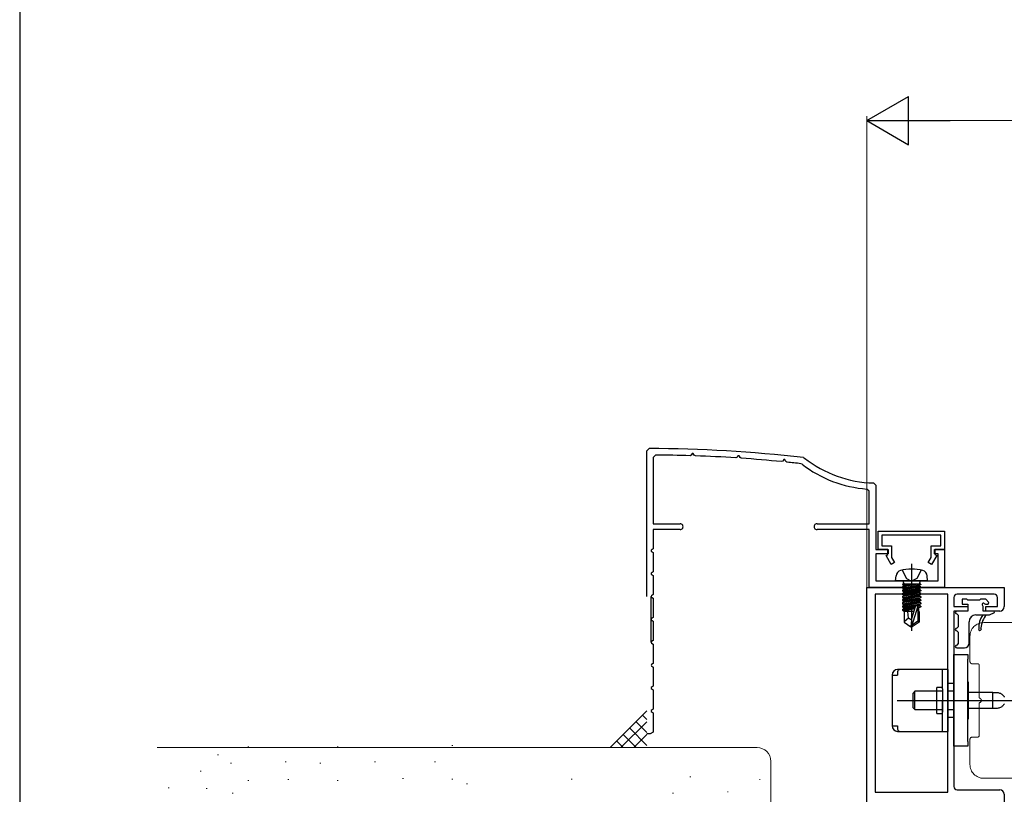
# Model space of a CAD drawing. Extents: x 105 to 1155, y 126 to 1687.
# Drawn here: x 105 to 320, y 520 to 689 of the extents above; entities that cross this region are included whole.
import ezdxf

# ---------------------------------------------------------------- set-up
doc = ezdxf.new("R2010")
doc.units = 0
doc.linetypes.add('YCENTER_1', pattern=[13, 10, -1, 1, -1])
doc.linetypes.add('YDIVIDE_1', pattern=[15, 10, -1, 1, -1, 1, -1])
for name, color, linetype, lineweight in [('YKK_11', 7, 'CONTINUOUS', 30), ('YKK_12', 2, 'CONTINUOUS', 13), ('YKK_13', 4, 'CONTINUOUS', 30), ('YKK_D', 6, 'CONTINUOUS', 13), ('YKK_ZWAK', 7, 'CONTINUOUS', 30), ('YSS_K', 3, 'CONTINUOUS', 13)]:
    doc.layers.add(name, color=color, linetype=linetype, lineweight=lineweight)

msp = doc.modelspace()

# ---------------------------------------------------------------- linework, layer by layer
at = {"layer": 'YKK_11', "color": 30, "linetype": 'ByBlock', "lineweight": -2, "ltscale": 0.5}
for p, q in [((241.96, 595.3), (242.46, 595.8)), ((241.96, 563.5), (241.96, 595.3)), ((243.86, 594.39), (243.36, 593.89)), ((243.36, 593.89), (243.36, 579.4)), ((251.65, 594.4), (251.38, 594.25)), ((251.84, 594.73), (251.65, 594.4)), ((252.08, 594.73), (251.84, 594.73)), ((252.29, 594.36), (252.08, 594.73)), ((252.54, 594.21), (252.29, 594.36)), ((261.66, 593.92), (261.38, 593.77)), ((261.84, 594.23), (261.66, 593.92)), ((262.08, 594.23), (261.84, 594.23)), ((262.3, 593.84), (262.08, 594.23)), ((262.54, 593.69), (262.3, 593.84)), ((276.13, 593.85), (276.39, 593.74)), ((271.67, 593.09), (271.38, 592.95)), ((271.84, 593.39), (271.67, 593.09)), ((272.08, 593.39), (271.84, 593.39)), ((272.31, 592.98), (272.08, 593.39)), ((272.54, 592.83), (272.31, 592.98)), ((275.83, 592.4), (275.58, 592.5)), ((275.58, 592.5), (275.58, 592.5)), ((290.46, 586.47), (290, 586.97)), ((291.47, 588.3), (291.96, 587.8)), ((291.96, 587.8), (291.96, 573.8)), ((290.46, 579.4), (290.46, 586.47)), ((243.36, 579.4), (249.21, 579.4)), ((279.11, 579.4), (290.46, 579.4)), ((249.21, 578.1), (243.36, 578.1)), ((243.36, 578.1), (243.36, 573.9)), ((290.46, 578.1), (279.11, 578.1)), ((290.46, 565.5), (290.46, 578.1)), ((292.46, 577.8), (306.96, 577.8)), ((292.46, 573.8), (292.46, 577.8)), ((306.16, 576.9), (293.26, 576.9)), ((293.26, 576.9), (293.26, 574.6)), ((306.16, 574.6), (306.16, 576.9)), ((306.96, 577.8), (306.96, 573.8)), ((293.26, 574.6), (295.36, 574.6)), ((295.36, 574.6), (295.36, 572.05)), ((304.06, 572.05), (304.06, 574.6)), ((304.06, 574.6), (306.16, 574.6)), ((243.36, 573.9), (242.86, 573.61)), ((242.86, 573.61), (242.86, 573.38)), ((242.86, 573.38), (243.36, 573.1)), ((243.36, 573.1), (243.36, 568.9)), ((291.96, 573.8), (294.66, 573.8)), ((294.66, 572.8), (291.96, 572.8)), ((291.96, 572.8), (291.96, 566.9)), ((294.56, 573.8), (292.46, 573.8)), ((294.19, 572.48), (294.56, 572.7)), ((295.33, 570.5), (294.19, 572.48)), ((294.56, 572.7), (294.56, 573.8)), ((294.66, 573.8), (294.66, 572.8)), ((295.36, 572.05), (296.03, 570.9)), ((303.39, 570.9), (304.06, 572.05)), ((305.23, 572.48), (304.09, 570.5)), ((304.76, 572.8), (304.76, 573.8)), ((304.76, 573.8), (306.96, 573.8)), ((305.56, 572.8), (304.76, 572.8)), ((306.96, 573.8), (304.86, 573.8)), ((304.86, 573.8), (304.86, 572.7)), ((304.86, 572.7), (305.23, 572.48)), ((305.56, 566.9), (305.56, 572.8)), ((306.96, 573.8), (306.96, 565.5)), ((296.03, 570.9), (295.33, 570.5)), ((304.09, 570.5), (303.39, 570.9)), ((243.36, 568.9), (242.86, 568.61)), ((242.86, 568.61), (242.86, 568.38)), ((242.86, 568.38), (243.36, 568.1)), ((243.36, 568.1), (243.36, 563.9)), ((306.96, 565.5), (290.46, 565.5)), ((291.96, 566.9), (305.56, 566.9)), ((242.96, 563.67), (242.86, 563.5)), ((242.86, 563.5), (242.86, 563.5)), ((242.86, 563.5), (242.96, 563.33)), ((242.86, 553.5), (242.86, 563.5)), ((243.36, 563.9), (242.96, 563.67)), ((242.96, 563.33), (243.36, 563.1)), ((243.36, 563.1), (243.36, 558.9)), ((243.36, 558.9), (242.86, 558.61)), ((242.86, 558.61), (242.86, 558.38)), ((242.86, 558.38), (243.36, 558.1)), ((243.36, 558.1), (243.36, 553.9)), ((242.96, 553.67), (242.86, 553.5)), ((242.86, 553.5), (242.96, 553.33)), ((243.36, 553.9), (242.96, 553.67)), ((242.96, 553.33), (243.36, 553.1)), ((243.36, 553.1), (243.36, 548.9)), ((242.96, 548.67), (242.86, 548.5)), ((242.86, 548.5), (242.96, 548.33)), ((243.36, 548.9), (242.96, 548.67)), ((242.96, 548.33), (243.36, 548.1)), ((243.36, 548.1), (243.36, 543.9)), ((243.36, 543.9), (242.86, 543.61)), ((242.86, 543.61), (242.86, 543.38)), ((242.86, 543.38), (243.36, 543.1)), ((243.36, 543.1), (243.36, 538.9)), ((243.36, 538.9), (242.86, 538.61)), ((242.86, 538.61), (242.86, 538.38)), ((242.86, 538.38), (243.36, 538.1)), ((243.36, 538.1), (243.36, 533.9)), ((242.66, 533.5), (241.96, 533.5)), ((243.36, 533.9), (242.66, 533.5))]:
    msp.add_line(p, q, dxfattribs=at)
at = {"layer": 'YKK_11', "color": 211, "linetype": 'ByBlock', "lineweight": -2, "ltscale": 0.5}
for p, q in [((290, 464.46), (290, 565.5)), ((290, 565.5), (320, 565.5)), ((320, 565.5), (320, 561.3)), ((291.8, 564), (291.8, 520.8)), ((307.7, 564), (291.8, 564)), ((307.7, 520.8), (307.7, 564)), ((317.8, 564), (309.7, 564)), ((309, 563.3), (309, 561.3)), ((309, 561.3), (312, 561.3)), ((312, 561.3), (312, 560.3)), ((316, 560.3), (316, 561.3)), ((316, 561.3), (318.5, 561.3)), ((318.5, 561.3), (318.5, 563.3)), ((312, 560.3), (309, 560.3)), ((309, 560.3), (309, 522)), ((319, 560.3), (316, 560.3)), ((291.8, 520.8), (307.7, 520.8)), ((309.7, 521.3), (319, 521.3)), ((320, 520.3), (320, 456.1))]:
    msp.add_line(p, q, dxfattribs=at)
at = {"layer": 'YKK_11', "color": 30, "linetype": 'ByBlock', "lineweight": -2, "ltscale": 0.5}
for centre, radius, start, end in [((241.96, 295.8), 300, 83.4598, 89.9051), ((241.96, 295.8), 298.6, 88.1922, 89.6356), ((241.96, 295.8), 298.6, 86.271, 87.9705), ((241.96, 295.8), 298.6, 84.3456, 86.0486), ((291.96, 613.3), 25, 231.4756, 268.8772), ((241.96, 295.8), 298.6, 83.5357, 84.1221), ((291.96, 613.3), 26.4, 232.3418, 265.7369), ((249.21, 578.75), 0.65, 270.0007, 90.0008), ((279.11, 578.75), 0.65, 90.0007, 270.0008)]:
    msp.add_arc(centre, radius, start, end, dxfattribs=at)
at = {"layer": 'YKK_11', "color": 211, "linetype": 'ByBlock', "lineweight": -2, "ltscale": 0.5}
for centre, radius, start, end in [((309.7, 563.3), 0.7, 90, 180), ((317.8, 563.3), 0.7, 0, 90), ((319, 561.3), 1, 270, 360), ((309.7, 522), 0.7, 180, 270), ((319, 520.3), 1, 0, 90)]:
    msp.add_arc(centre, radius, start, end, dxfattribs=at)
at = {"layer": 'YKK_12', "linetype": 'YDIVIDE_1', "ltscale": 2}
for p, q in [((315.5, 557.8), (473.36, 557.8)), ((312.5, 549.3), (312.5, 554.8)), ((314.2, 548.8), (313, 548.8)), ((314.5, 541.47), (314.5, 548.5)), ((314.5, 533.1), (314.5, 540.13)), ((312.5, 526.8), (312.5, 532.3)), ((313, 532.8), (314.2, 532.8)), ((473.36, 523.8), (315.5, 523.8))]:
    msp.add_line(p, q, dxfattribs=at)
for centre, radius, start, end in [((315.5, 554.8), 3, 90, 180), ((313, 549.3), 0.5, 180, 270), ((314.2, 548.5), 0.3, 0, 90), ((314.7, 541.47), 0.2, 179.9169, 253.4398), ((314.7, 540.13), 0.2, 106.5615, 180.0874), ((314.5, 540.8), 0.5, 286.6664, 73.3331), ((313, 532.3), 0.5, 90, 180), ((314.2, 533.1), 0.3, 270, 0), ((315.5, 526.8), 3, 180, 270)]:
    msp.add_arc(centre, radius, start, end, dxfattribs=at)
at = {"layer": 'YKK_13', "linetype": 'YCENTER_1', "ltscale": 1.5}
msp.add_line((299.76, 570.65), (299.76, 555.97), dxfattribs=at)
at = {"layer": 'YKK_13', "ltscale": 1.5}
for p, q in [((296.26, 566.9), (296.36, 568.02)), ((297.71, 569.26), (298.62, 567.45)), ((301.81, 569.26), (300.91, 567.45)), ((303.26, 566.9), (303.17, 568.02)), ((303.26, 566.9), (296.26, 566.9)), ((301.74, 566.2), (297.78, 566.2)), ((297.78, 566.2), (297.78, 566.11)), ((297.78, 566.11), (298.28, 566.2)), ((301.25, 566.2), (297.78, 565.59)), ((297.78, 566.11), (298.16, 565.89)), ((297.78, 565.41), (301.74, 566.11)), ((297.78, 565.59), (298.16, 565.81)), ((301.74, 565.59), (297.78, 564.89)), ((297.78, 565.59), (297.78, 565.41)), ((298.03, 566.4), (298.03, 566.2)), ((299.56, 566.2), (298.16, 565.89)), ((298.16, 565.81), (299.96, 566.2)), ((298.16, 565.81), (298.16, 565.89)), ((301.36, 565.89), (298.16, 565.19)), ((298.16, 565.11), (301.36, 565.81)), ((298.62, 567.45), (299.76, 566.84)), ((300.91, 567.45), (299.76, 566.84)), ((301.74, 566.11), (301.36, 565.89)), ((301.36, 565.81), (301.36, 565.89)), ((301.74, 565.59), (301.36, 565.81)), ((301.49, 566.4), (301.49, 566.2)), ((301.74, 566.2), (301.74, 566.11)), ((301.74, 565.59), (301.74, 565.41)), ((297.78, 564.71), (301.74, 565.41)), ((297.78, 565.41), (298.16, 565.19)), ((297.78, 564.89), (298.16, 565.11)), ((301.74, 564.89), (297.78, 564.19)), ((297.78, 564.89), (297.78, 564.71)), ((297.78, 564.01), (301.74, 564.71)), ((297.78, 564.71), (298.16, 564.49)), ((297.78, 564.19), (298.16, 564.41)), ((301.74, 564.19), (297.78, 563.49)), ((297.78, 564.19), (297.78, 564.01)), ((297.78, 563.31), (301.74, 564.01)), ((297.78, 564.01), (298.16, 563.79)), ((297.78, 563.49), (298.16, 563.71)), ((297.78, 563.49), (297.78, 563.31)), ((301.74, 563.49), (297.78, 562.79)), ((297.78, 563.31), (298.16, 563.09)), ((297.78, 562.61), (301.74, 563.31)), ((301.36, 565.19), (298.16, 564.49)), ((298.16, 565.11), (298.16, 565.19)), ((298.16, 564.41), (301.36, 565.11)), ((301.36, 564.49), (298.16, 563.79)), ((298.16, 564.41), (298.16, 564.49)), ((298.16, 563.71), (301.36, 564.41)), ((298.16, 563.71), (298.16, 563.79)), ((301.36, 563.79), (298.16, 563.09)), ((298.16, 563.01), (301.36, 563.71)), ((301.74, 565.41), (301.36, 565.19)), ((301.36, 565.11), (301.36, 565.19)), ((301.74, 564.89), (301.36, 565.11)), ((301.74, 564.71), (301.36, 564.49)), ((301.36, 564.41), (301.36, 564.49)), ((301.74, 564.19), (301.36, 564.41)), ((301.74, 564.01), (301.36, 563.79)), ((301.36, 563.71), (301.36, 563.79)), ((301.74, 563.49), (301.36, 563.71)), ((301.74, 563.31), (301.36, 563.09)), ((301.74, 564.89), (301.74, 564.71)), ((301.74, 564.19), (301.74, 564.01)), ((301.74, 563.49), (301.74, 563.31)), ((297.78, 562.79), (298.16, 563.01)), ((297.78, 562.79), (297.78, 562.61)), ((301.74, 562.79), (297.78, 562.09)), ((297.78, 562.61), (298.16, 562.39)), ((297.78, 561.91), (301.74, 562.61)), ((297.78, 562.09), (298.16, 562.31)), ((297.78, 562.09), (297.78, 561.91)), ((301.74, 562.09), (297.78, 561.39)), ((297.78, 561.91), (298.16, 561.69)), ((297.78, 561.21), (301.74, 561.91)), ((297.78, 561.39), (298.16, 561.61)), ((297.78, 561.39), (297.78, 561.21)), ((297.78, 561.21), (298.16, 560.99)), ((300.59, 561.18), (297.78, 560.69)), ((298.16, 563.01), (298.16, 563.09)), ((301.36, 563.09), (298.16, 562.39)), ((298.16, 562.31), (301.36, 563.01)), ((298.16, 562.31), (298.16, 562.39)), ((301.36, 562.39), (298.16, 561.69)), ((298.16, 561.61), (301.36, 562.31)), ((298.16, 561.61), (298.16, 561.69)), ((301.36, 561.69), (298.16, 560.99)), ((298.16, 560.91), (301.36, 561.61)), ((299.76, 558.41), (300.62, 561.31)), ((299.91, 557.26), (301.11, 561.25)), ((301.74, 561.39), (301.11, 561.28)), ((301.11, 561.25), (301.11, 558.1)), ((301.11, 561.1), (301.74, 561.21)), ((301.36, 563.01), (301.36, 563.09)), ((301.74, 562.79), (301.36, 563.01)), ((301.74, 562.61), (301.36, 562.39)), ((301.36, 562.31), (301.36, 562.39)), ((301.74, 562.09), (301.36, 562.31)), ((301.74, 561.91), (301.36, 561.69)), ((301.36, 561.61), (301.36, 561.69)), ((301.74, 561.39), (301.36, 561.61)), ((301.74, 561.21), (301.36, 560.99)), ((301.74, 562.79), (301.74, 562.61)), ((301.74, 562.09), (301.74, 561.91)), ((301.74, 561.39), (301.74, 561.21)), ((297.78, 560.51), (300.53, 561)), ((297.78, 560.69), (298.16, 560.91)), ((297.78, 560.69), (297.78, 560.51)), ((297.78, 560.51), (298.16, 560.29)), ((300.29, 560.2), (298.11, 560.2)), ((298.11, 560.2), (298.11, 557.91)), ((298.16, 560.91), (298.16, 560.99)), ((300.47, 560.8), (298.16, 560.29)), ((298.16, 560.21), (298.16, 560.29)), ((299.06, 558.8), (298.92, 560.2)), ((301.36, 560.99), (301.11, 560.94)), ((301.41, 560.2), (301.11, 560.2)), ((301.36, 560.2), (301.36, 560.99)), ((301.41, 560.2), (301.41, 557.91)), ((299.06, 558.8), (298.11, 557.99)), ((298.11, 557.91), (299.61, 556.9)), ((299.76, 558.3), (299.06, 558.8)), ((299.76, 558.41), (299.61, 556.9)), ((299.91, 556.9), (299.61, 556.9)), ((299.76, 558.41), (299.76, 556.9)), ((301.11, 558.1), (299.91, 557.26)), ((301.41, 557.91), (299.91, 556.9)), ((299.91, 557.26), (299.91, 556.9)), ((301.41, 557.91), (301.11, 558.1))]:
    msp.add_line(p, q, dxfattribs=at)
at = {"layer": 'YKK_13'}
for p, q in [((311.8, 562.9), (310.8, 562.9)), ((310.8, 562.9), (310.8, 561.8)), ((310.8, 561.8), (312, 561.8)), ((312, 562.7), (311.8, 562.9)), ((314.6, 562.7), (312, 562.7)), ((312, 561.8), (312, 560.3)), ((314.8, 562.9), (314.6, 562.7)), ((315.93, 562.9), (314.8, 562.9)), ((315.4, 561.34), (315.27, 561.59)), ((315.4, 560.3), (315.4, 561.34)), ((315.61, 561.94), (315.86, 561.8)), ((315.86, 561.8), (316.48, 561.8)), ((316.64, 562.19), (315.93, 562.9)), ((316.48, 561.8), (316.64, 562.19)), ((312, 560.3), (309.6, 560.3)), ((309.6, 559.7), (309.9, 559.4)), ((309.9, 559.4), (309.9, 556.9)), ((313.8, 559.5), (316.8, 559.5)), ((317.76, 560.3), (315.4, 560.3)), ((316.8, 559.5), (317.83, 559.99)), ((317.83, 559.99), (317.76, 560.3)), ((309.9, 556.9), (309.6, 556.6)), ((312.3, 553.3), (312.3, 558)), ((309.6, 556), (309.9, 555.7)), ((309.9, 555.7), (309.9, 553.2)), ((309.9, 553.2), (309.6, 552.9)), ((309, 550.8), (312, 550.8)), ((309, 530.8), (309, 550.8)), ((309.6, 552.3), (311.3, 552.3)), ((312, 550.8), (312, 549.8)), ((312, 531.8), (312, 549.8)), ((295.5, 546.35), (295.5, 535.25)), ((295.5, 546.35), (296.7, 546.35)), ((307.7, 547.55), (296.7, 547.55)), ((296.7, 547.05), (296.7, 546.35)), ((306.5, 543.35), (306.5, 547.55)), ((307.7, 547.55), (307.7, 534.05)), ((307.7, 544.55), (309, 544.55)), ((312.2, 544.8), (312, 544.8)), ((312.2, 536.8), (312.2, 544.8)), ((300.47, 542.8), (300.1, 542.42)), ((300.1, 539.17), (300.1, 542.42)), ((306.5, 542.8), (300.47, 542.8)), ((300.47, 538.8), (300.47, 542.8)), ((306.5, 543.65), (305.3, 543.65)), ((305.3, 537.95), (305.3, 543.65)), ((306.5, 543.35), (306.5, 538.25)), ((309, 542.8), (307.7, 542.8)), ((317.5, 542.55), (312.2, 542.55)), ((317.5, 539.05), (317.5, 542.55)), ((296.6, 540.8), (322.5, 540.8)), ((306.5, 534.05), (306.5, 540.8)), ((300.1, 539.17), (300.47, 538.8)), ((300.47, 538.8), (306.5, 538.8)), ((305.3, 537.95), (306.5, 537.95)), ((307.7, 538.8), (309, 538.8)), ((317.5, 539.05), (312.2, 539.05)), ((309, 537.05), (307.7, 537.05)), ((312, 536.8), (312.2, 536.8)), ((295.5, 535.25), (296.7, 535.25)), ((296.7, 535.25), (296.7, 534.55)), ((296.7, 534.05), (307.7, 534.05)), ((312, 531.8), (312, 530.8)), ((312, 530.8), (309, 530.8))]:
    msp.add_line(p, q, dxfattribs=at)
at = {"layer": 'YKK_13', "ltscale": 1.5}
for centre, radius, start, end in [((297.66, 567.91), 1.3, 105.8809, 175), ((299.76, 560.5), 9, 74.1191, 105.8809), ((301.87, 567.91), 1.3, 5, 74.1191), ((297.53, 566.4), 0.5, 0, 90), ((301.99, 566.4), 0.5, 90, 180), ((300.86, 561.25), 0.248, 0, 167.191)]:
    msp.add_arc(centre, radius, start, end, dxfattribs=at)
at = {"layer": 'YKK_13'}
for centre, radius, start, end in [((315.4, 561.8), 0.25, 33.0557, 236.9443), ((309.6, 560), 0.3, 90, 270), ((313.8, 558), 1.5, 90, 180), ((319.4, 556.63), 5, 144.9724, 182.8067), ((319.88, 556.22), 5, 139.0763, 175.3667), ((309.6, 556.3), 0.3, 90, 270), ((314.7, 556.4), 0.3, 182.8067, 49.6494), ((309.6, 552.6), 0.3, 90, 270), ((311.3, 553.3), 1, 270, 0), ((296.7, 546.35), 1.2, 90, 180), ((297.2, 547.05), 0.5, 90, 180), ((296.7, 535.25), 1.2, 180, 270), ((297.2, 534.55), 0.5, 180, 270)]:
    msp.add_arc(centre, radius, start, end, dxfattribs=at)
msp.add_open_spline([(317.5, 542.55), (317.76, 542.55), (318.02, 542.55), (318.27, 542.55)], degree=3, dxfattribs=at)
for points, knots in [([(318.27, 542.55), (318.52, 542.55), (318.76, 542.5), (319.09, 542.38), (319.2, 542.33), (319.38, 542.21), (319.47, 542.15), (319.63, 542.02), (319.69, 541.95), (319.81, 541.83), (319.86, 541.76), (319.94, 541.65), (319.96, 541.61), (320, 541.56), (320, 541.55), (320, 541.55)], [0, 0, 0, 0, 0.25, 0.25, 0.375, 0.375, 0.5, 0.5, 0.625, 0.625, 0.75, 0.75, 0.875, 0.875, 1, 1, 1, 1]), ([(320, 540.05), (320, 540.05), (320, 540.04), (319.96, 539.99), (319.94, 539.95), (319.86, 539.84), (319.81, 539.78), (319.7, 539.65), (319.63, 539.58), (319.4, 539.39), (319.2, 539.27), (318.77, 539.1), (318.52, 539.05), (318.27, 539.05)], [0, 0, 0, 0, 0.125, 0.125, 0.25, 0.25, 0.375, 0.375, 0.5, 0.5, 0.75, 0.75, 1, 1, 1, 1]), ([(318.27, 539.05), (318.15, 539.05), (318.02, 539.05), (317.76, 539.05), (317.63, 539.05), (317.5, 539.05)], [0, 0, 0, 0, 0.5, 0.5, 1, 1, 1, 1])]:
    msp.add_open_spline(points, degree=3, knots=knots, dxfattribs=at)
at = {"layer": 'YKK_D', "lineweight": -2}
for p, q in [((290, 667.42), (299.09, 672.67)), ((299.09, 662.17), (299.09, 672.67)), ((290, 667.42), (299.09, 662.17)), ((290, 667.42), (308.19, 667.42))]:
    msp.add_line(p, q, dxfattribs=at)
at = {"layer": 'YKK_D', "ltscale": 1.5}
for p, q in [((290, 565.54), (290, 668.42)), ((300.5, 667.42), (959.5, 667.42))]:
    msp.add_line(p, q, dxfattribs=at)
at = {"layer": 'YKK_ZWAK'}
msp.add_line((105, 1656), (105, 126), dxfattribs=at)
at = {"layer": 'YSS_K'}
for p, q in [((241.96, 538.5), (233.96, 530.5)), ((241.96, 536.64), (241.03, 537.57)), ((241.96, 536.16), (236.3, 530.5)), ((241.96, 533.81), (239.62, 536.16)), ((239.62, 530.5), (236.79, 533.33)), ((241.96, 530.99), (238.2, 534.74)), ((241.96, 533.33), (239.13, 530.5)), ((236.79, 530.5), (235.37, 531.91)), ((266, 530.5), (135, 530.5)), ((148.21, 528.91), (148.41, 528.91)), ((154.84, 530.66), (155.04, 530.66)), ((174.34, 530.66), (174.54, 530.66)), ((199.39, 530.95), (199.59, 530.95)), ((151.04, 527.08), (151.24, 527.08)), ((163, 527.37), (163.2, 527.37)), ((170.55, 527.08), (170.75, 527.08)), ((182.5, 527.37), (182.7, 527.37)), ((195.6, 527.37), (195.8, 527.37)), ((269, 501.5), (269, 527.5)), ((144.42, 525.33), (144.62, 525.33)), ((154.84, 523.3), (155.04, 523.3)), ((163.55, 523.5), (163.75, 523.5)), ((174.34, 523.3), (174.54, 523.3)), ((188.61, 523.78), (188.81, 523.78)), ((199.39, 523.58), (199.59, 523.58)), ((202.6, 522.62), (202.8, 522.62)), ((225.45, 523.58), (225.65, 523.58)), ((251.36, 524.13), (251.56, 524.13)), ((266.52, 523.54), (266.72, 523.54)), ((137.42, 521.74), (137.62, 521.74)), ((145.71, 521.54), (145.91, 521.54)), ((151.41, 520.58), (151.61, 520.58)), ((247.57, 520.54), (247.77, 520.54)), ((259.53, 520.83), (259.73, 520.83))]:
    msp.add_line(p, q, dxfattribs=at)
msp.add_arc((266, 527.5), 3, 0, 90, dxfattribs=at)

doc.saveas('drawing.dxf')
